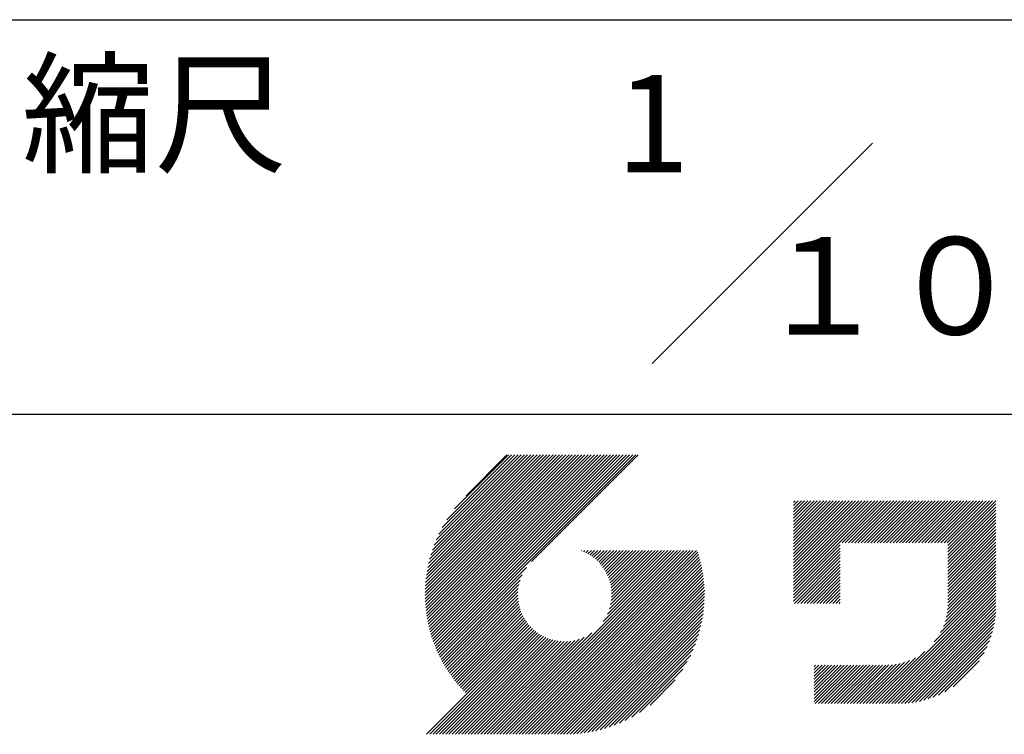
# Model space of a CAD drawing. Extents: x 0 to 4200, y 0 to 2970.
# Drawn here: x 3198 to 3451, y 318 to 501 of the extents above; entities that cross this region are included whole.
import ezdxf
from ezdxf.enums import TextEntityAlignment as Align

# ---------------------------------------------------------------- set-up
doc = ezdxf.new("R2010")
doc.units = 0
doc.header["$LTSCALE"] = 0.3
doc.layers.add('TITLE', color=7, linetype='CONTINUOUS')
doc.styles.get("Standard").update_dxf_attribs({"font": 'romans.shx', "bigfont": 'bigfont.shx'})

msp = doc.modelspace()

# ---------------------------------------------------------------- linework, layer by layer
at = {"layer": 'TITLE', "ltscale": 20}
for p, q in [((250, 501.25), (4088.75, 501.25)), ((3360.466, 412.966), (3417.034, 469.534)), ((3188.75, 400), (4088.75, 400)), ((3302.104, 353.388), (3338.25, 389.535)), ((3302.107, 354.21), (3337.432, 389.535)), ((3302.119, 352.585), (3339.068, 389.535)), ((3302.13, 355.051), (3336.614, 389.535)), ((3302.151, 351.799), (3339.887, 389.535)), ((3302.174, 355.913), (3335.795, 389.535)), ((3302.199, 351.029), (3340.705, 389.535)), ((3302.24, 356.798), (3334.977, 389.535)), ((3302.263, 350.274), (3341.523, 389.535)), ((3302.332, 357.708), (3334.159, 389.535)), ((3302.341, 349.534), (3342.342, 389.535)), ((3302.433, 348.807), (3343.16, 389.535)), ((3302.451, 358.645), (3333.34, 389.535)), ((3302.537, 348.094), (3343.978, 389.535)), ((3302.6, 359.613), (3332.522, 389.535)), ((3302.655, 347.393), (3344.797, 389.535)), ((3302.783, 360.614), (3331.704, 389.535)), ((3302.784, 346.704), (3345.615, 389.535)), ((3302.924, 346.026), (3346.433, 389.535)), ((3303.005, 361.654), (3330.886, 389.535)), ((3303.076, 345.36), (3347.251, 389.535)), ((3303.239, 344.704), (3348.07, 389.535)), ((3303.27, 362.738), (3330.067, 389.535)), ((3303.412, 344.058), (3348.888, 389.535)), ((3303.587, 363.873), (3329.249, 389.535)), ((3303.594, 343.423), (3349.706, 389.535)), ((3303.787, 342.797), (3350.525, 389.535)), ((3303.966, 365.07), (3328.431, 389.535)), ((3303.989, 342.181), (3351.343, 389.535)), ((3304.2, 341.574), (3352.161, 389.535)), ((3304.419, 366.341), (3327.612, 389.535)), ((3304.42, 340.975), (3352.979, 389.535)), ((3304.649, 340.386), (3353.798, 389.535)), ((3304.886, 339.805), (3354.616, 389.535)), ((3304.968, 367.709), (3326.794, 389.535)), ((3305.132, 339.232), (3355.434, 389.535)), ((3305.386, 338.668), (3356.253, 389.535)), ((3305.645, 369.204), (3325.976, 389.535)), ((3306.51, 370.887), (3325.157, 389.535)), ((3307.688, 372.884), (3324.339, 389.535)), ((3309.62, 375.634), (3323.521, 389.535)), ((3323.118, 389.535), (3312.61, 379.027)), ((3356.831, 389.535), (3329.467, 362.17)), ((3396.719, 357.691), (3416.761, 377.733)), ((3396.719, 356.873), (3417.58, 377.733)), ((3396.719, 356.054), (3418.398, 377.733)), ((3396.719, 355.236), (3419.216, 377.733)), ((3396.719, 364.237), (3410.215, 377.733)), ((3396.719, 363.419), (3411.033, 377.733)), ((3396.719, 362.601), (3411.851, 377.733)), ((3396.719, 361.782), (3412.67, 377.733)), ((3396.719, 360.964), (3413.488, 377.733)), ((3396.719, 360.146), (3414.306, 377.733)), ((3396.719, 359.327), (3415.125, 377.733)), ((3396.719, 358.509), (3415.943, 377.733)), ((3396.719, 366.692), (3407.76, 377.733)), ((3396.719, 365.874), (3408.578, 377.733)), ((3396.719, 365.055), (3409.397, 377.733)), ((3396.719, 371.602), (3402.85, 377.733)), ((3396.719, 370.784), (3403.669, 377.733)), ((3396.719, 369.965), (3404.487, 377.733)), ((3396.719, 369.147), (3405.305, 377.733)), ((3396.719, 368.329), (3406.123, 377.733)), ((3396.719, 367.51), (3406.942, 377.733)), ((3396.719, 375.693), (3398.759, 377.733)), ((3396.719, 374.875), (3399.577, 377.733)), ((3396.719, 374.057), (3400.395, 377.733)), ((3396.719, 373.238), (3401.214, 377.733)), ((3396.719, 372.42), (3402.032, 377.733)), ((3396.719, 377.33), (3397.122, 377.733)), ((3396.719, 376.512), (3397.94, 377.733)), ((3409.203, 366.901), (3420.034, 377.733)), ((3410.021, 366.901), (3420.853, 377.733)), ((3410.839, 366.901), (3421.671, 377.733)), ((3411.657, 366.901), (3422.489, 377.733)), ((3412.476, 366.901), (3423.308, 377.733)), ((3413.294, 366.901), (3424.126, 377.733)), ((3414.112, 366.901), (3424.944, 377.733)), ((3414.931, 366.901), (3425.762, 377.733)), ((3415.749, 366.901), (3426.581, 377.733)), ((3416.567, 366.901), (3427.399, 377.733)), ((3417.386, 366.901), (3428.217, 377.733)), ((3418.204, 366.901), (3429.036, 377.733)), ((3419.022, 366.901), (3429.854, 377.733)), ((3419.84, 366.901), (3430.672, 377.733)), ((3420.659, 366.901), (3431.491, 377.733)), ((3421.477, 366.901), (3432.309, 377.733)), ((3422.295, 366.901), (3433.127, 377.733)), ((3423.114, 366.901), (3433.945, 377.733)), ((3423.932, 366.901), (3434.764, 377.733)), ((3424.75, 366.901), (3435.582, 377.733)), ((3425.569, 366.901), (3436.4, 377.733)), ((3426.387, 366.901), (3437.219, 377.733)), ((3427.205, 366.901), (3438.037, 377.733)), ((3428.023, 366.901), (3438.855, 377.733)), ((3428.842, 366.901), (3439.674, 377.733)), ((3429.66, 366.901), (3440.492, 377.733)), ((3430.478, 366.901), (3441.31, 377.733)), ((3431.297, 366.901), (3442.128, 377.733)), ((3432.115, 366.901), (3442.947, 377.733)), ((3432.933, 366.901), (3443.765, 377.733)), ((3433.751, 366.901), (3444.583, 377.733)), ((3434.57, 366.901), (3445.402, 377.733)), ((3435.388, 366.901), (3446.22, 377.733)), ((3436.206, 366.901), (3447.038, 377.733)), ((3436.38, 365.438), (3448.675, 377.733)), ((3436.38, 366.257), (3447.856, 377.733)), ((3436.38, 364.62), (3448.712, 376.952)), ((3436.38, 363.802), (3448.712, 376.133)), ((3436.38, 362.984), (3448.712, 375.315)), ((3436.38, 362.165), (3448.712, 374.497)), ((3436.38, 361.347), (3448.712, 373.679)), ((3436.38, 360.529), (3448.712, 372.86)), ((3436.38, 359.71), (3448.712, 372.042)), ((3436.38, 358.892), (3448.712, 371.224)), ((3436.38, 358.074), (3448.712, 370.405)), ((3436.38, 357.255), (3448.712, 369.587)), ((3436.38, 356.437), (3448.712, 368.769)), ((3436.38, 355.619), (3448.712, 367.95)), ((3436.38, 354.801), (3448.712, 367.132)), ((3319.69, 317.786), (3366.906, 365.001)), ((3320.509, 317.786), (3367.724, 365.001)), ((3321.327, 317.786), (3368.542, 365.001)), ((3322.145, 317.786), (3369.361, 365.001)), ((3322.963, 317.786), (3370.179, 365.001)), ((3323.782, 317.786), (3370.997, 365.001)), ((3324.6, 317.786), (3371.816, 365.001)), ((3325.418, 317.786), (3372.165, 364.532)), ((3342.263, 364.907), (3342.357, 365.001)), ((3342.842, 364.668), (3343.175, 365.001)), ((3343.398, 364.406), (3343.994, 365.001)), ((3343.931, 364.12), (3344.812, 365.001)), ((3344.441, 363.812), (3345.63, 365.001)), ((3344.931, 363.484), (3346.448, 365.001)), ((3345.4, 363.134), (3347.267, 365.001)), ((3345.849, 362.765), (3348.085, 365.001)), ((3346.278, 362.375), (3348.903, 365.001)), ((3346.687, 361.966), (3349.722, 365.001)), ((3347.076, 361.538), (3350.54, 365.001)), ((3347.446, 361.089), (3351.358, 365.001)), ((3347.796, 360.621), (3352.176, 365.001)), ((3347.819, 346.733), (3366.088, 365.001)), ((3348.125, 360.131), (3352.995, 365.001)), ((3348.433, 359.621), (3353.813, 365.001)), ((3348.719, 359.089), (3354.631, 365.001)), ((3348.922, 348.654), (3365.269, 365.001)), ((3348.982, 358.533), (3355.45, 365.001)), ((3349.221, 357.954), (3356.268, 365.001)), ((3349.434, 357.349), (3357.086, 365.001)), ((3349.439, 349.99), (3364.451, 365.001)), ((3349.619, 356.715), (3357.905, 365.001)), ((3349.739, 351.107), (3363.633, 365.001)), ((3349.773, 356.051), (3358.723, 365.001)), ((3349.893, 355.353), (3359.541, 365.001)), ((3349.911, 352.098), (3362.814, 365.001)), ((3349.975, 354.616), (3360.359, 365.001)), ((3349.995, 353), (3361.996, 365.001)), ((3350.011, 353.835), (3361.178, 365.001)), ((3396.719, 354.418), (3408.717, 366.416)), ((3396.719, 353.599), (3408.717, 365.598)), ((3396.719, 352.781), (3408.717, 364.779)), ((3436.38, 353.982), (3448.712, 366.314)), ((3436.38, 353.164), (3448.712, 365.496)), ((3436.38, 352.346), (3448.712, 364.677)), ((3326.237, 317.786), (3372.358, 363.907)), ((3327.055, 317.786), (3372.541, 363.271)), ((3327.873, 317.786), (3372.714, 362.626)), ((3328.691, 317.786), (3372.876, 361.97)), ((3396.719, 351.963), (3408.717, 363.961)), ((3396.978, 351.403), (3408.717, 363.143)), ((3397.796, 351.403), (3408.717, 362.324)), ((3436.3, 349.81), (3448.712, 362.222)), ((3436.364, 350.693), (3448.712, 363.041)), ((3436.38, 351.527), (3448.712, 363.859)), ((3305.648, 338.111), (3328.164, 360.628)), ((3329.51, 317.786), (3373.028, 361.304)), ((3330.328, 317.786), (3373.169, 360.627)), ((3331.146, 317.786), (3373.298, 359.938)), ((3331.965, 317.786), (3373.416, 359.237)), ((3398.615, 351.403), (3408.717, 361.506)), ((3399.433, 351.403), (3408.717, 360.688)), ((3400.251, 351.403), (3408.717, 359.87)), ((3435.675, 346.731), (3448.712, 359.767)), ((3435.976, 347.85), (3448.712, 360.586)), ((3436.176, 348.868), (3448.712, 361.404)), ((3305.917, 337.563), (3327.043, 358.688)), ((3306.195, 337.022), (3326.521, 357.348)), ((3332.783, 317.786), (3373.521, 358.523)), ((3333.601, 317.786), (3373.613, 357.797)), ((3334.581, 317.947), (3373.691, 357.057)), ((3401.069, 351.403), (3408.717, 359.051)), ((3401.888, 351.403), (3408.717, 358.233)), ((3402.706, 351.403), (3408.717, 357.415)), ((3432.903, 341.504), (3448.712, 357.313)), ((3434.498, 343.918), (3448.712, 358.131)), ((3435.222, 345.459), (3448.712, 358.949)), ((3306.48, 336.488), (3326.219, 356.228)), ((3306.772, 335.963), (3326.046, 355.236)), ((3307.072, 335.444), (3325.961, 354.333)), ((3335.335, 317.883), (3373.755, 356.302)), ((3336.105, 317.834), (3373.803, 355.533)), ((3336.891, 317.802), (3373.918, 354.829)), ((3403.524, 351.403), (3408.717, 356.596)), ((3404.343, 351.403), (3408.717, 355.778)), ((3405.161, 351.403), (3408.717, 354.96)), ((3405.979, 351.403), (3408.717, 354.142)), ((3417.876, 325.659), (3448.712, 356.494)), ((3418.695, 325.659), (3448.712, 355.676)), ((3419.513, 325.659), (3448.712, 354.858)), ((3307.379, 334.933), (3325.943, 353.497)), ((3307.693, 334.429), (3325.979, 352.715)), ((3308.014, 333.932), (3326.06, 351.978)), ((3337.694, 317.787), (3373.851, 353.944)), ((3338.515, 317.79), (3373.848, 353.123)), ((3339.356, 317.812), (3373.826, 352.282)), ((3406.798, 351.403), (3408.717, 353.323)), ((3407.616, 351.403), (3408.717, 352.505)), ((3408.434, 351.403), (3408.717, 351.687)), ((3420.331, 325.659), (3448.712, 354.039)), ((3421.15, 325.659), (3448.712, 353.221)), ((3421.968, 325.659), (3448.712, 352.403)), ((3422.786, 325.659), (3448.712, 351.585)), ((3308.343, 333.442), (3326.18, 351.279)), ((3308.678, 332.959), (3326.334, 350.615)), ((3309.02, 332.483), (3326.518, 349.981)), ((3309.369, 332.014), (3326.731, 349.375)), ((3340.218, 317.856), (3373.782, 351.42)), ((3341.102, 317.922), (3373.716, 350.535)), ((3342.012, 318.013), (3373.624, 349.626)), ((3423.604, 325.659), (3448.712, 350.766)), ((3424.433, 325.669), (3448.701, 349.938)), ((3425.291, 325.709), (3448.662, 349.08)), ((3309.725, 331.551), (3326.969, 348.795)), ((3310.088, 331.096), (3327.232, 348.24)), ((3310.457, 330.647), (3327.518, 347.707)), ((3310.833, 330.204), (3327.825, 347.196)), ((3311.216, 329.769), (3328.154, 346.707)), ((3342.949, 318.132), (3373.506, 348.689)), ((3343.916, 318.28), (3373.357, 347.722)), ((3344.917, 318.463), (3373.174, 346.721)), ((3426.181, 325.781), (3448.59, 348.189)), ((3427.109, 325.89), (3448.48, 347.262)), ((3302.506, 317.786), (3329.671, 344.951)), ((3303.324, 317.786), (3330.1, 344.561)), ((3304.143, 317.786), (3330.548, 344.191)), ((3311.605, 329.34), (3328.503, 346.238)), ((3312.001, 328.917), (3328.873, 345.789)), ((3312.404, 328.501), (3329.262, 345.36)), ((3345.956, 318.684), (3372.954, 345.682)), ((3347.039, 318.949), (3372.689, 344.599)), ((3428.08, 326.043), (3448.328, 346.291)), ((3429.101, 326.246), (3448.124, 345.269)), ((3430.184, 326.511), (3447.86, 344.187)), ((3304.961, 317.786), (3331.017, 343.842)), ((3305.779, 317.786), (3331.506, 343.513)), ((3306.597, 317.786), (3332.017, 343.205)), ((3307.416, 317.786), (3332.549, 342.919)), ((3308.234, 317.786), (3333.104, 342.656)), ((3309.052, 317.786), (3333.684, 342.417)), ((3309.871, 317.786), (3334.289, 342.204)), ((3310.689, 317.786), (3334.922, 342.019)), ((3311.507, 317.786), (3335.586, 341.865)), ((3312.326, 317.786), (3336.284, 341.744)), ((3313.144, 317.786), (3337.021, 341.663)), ((3313.962, 317.786), (3337.803, 341.626)), ((3314.78, 317.786), (3338.638, 341.643)), ((3315.599, 317.786), (3339.54, 341.727)), ((3316.417, 317.786), (3340.53, 341.899)), ((3317.235, 317.786), (3341.648, 342.198)), ((3318.054, 317.786), (3342.983, 342.715)), ((3318.872, 317.786), (3344.904, 343.818)), ((3348.173, 319.265), (3372.373, 343.464)), ((3349.369, 319.642), (3371.995, 342.269)), ((3431.343, 326.851), (3447.519, 343.028)), ((3432.602, 327.292), (3447.078, 341.768)), ((3350.639, 320.094), (3371.543, 340.998)), ((3352.005, 320.642), (3370.996, 339.632)), ((3417.058, 325.659), (3430.448, 339.049)), ((3434.002, 327.874), (3446.497, 340.368)), ((3353.499, 321.317), (3370.321, 338.139)), ((3355.178, 322.178), (3369.46, 336.46)), ((3415.421, 325.659), (3426.493, 336.731)), ((3416.24, 325.659), (3428.035, 337.454)), ((3435.626, 328.679), (3445.692, 338.745)), ((3437.707, 329.942), (3444.429, 336.664)), ((3357.168, 323.35), (3368.287, 334.469)), ((3402.052, 335.201), (3402.423, 335.572)), ((3402.052, 330.292), (3407.332, 335.572)), ((3402.052, 329.473), (3408.151, 335.572)), ((3402.052, 328.655), (3408.969, 335.572)), ((3402.052, 327.837), (3409.787, 335.572)), ((3402.052, 327.018), (3410.605, 335.572)), ((3402.052, 326.2), (3411.424, 335.572)), ((3402.052, 334.383), (3403.241, 335.572)), ((3402.052, 333.565), (3404.059, 335.572)), ((3402.052, 332.746), (3404.877, 335.572)), ((3402.052, 331.928), (3405.696, 335.572)), ((3402.052, 331.11), (3406.514, 335.572)), ((3402.329, 325.659), (3412.242, 335.572)), ((3403.147, 325.659), (3413.06, 335.572)), ((3403.965, 325.659), (3413.879, 335.572)), ((3404.784, 325.659), (3414.697, 335.572)), ((3405.602, 325.659), (3415.515, 335.572)), ((3406.42, 325.659), (3416.334, 335.572)), ((3407.239, 325.659), (3417.152, 335.572)), ((3408.057, 325.659), (3417.97, 335.572)), ((3408.875, 325.659), (3418.788, 335.572)), ((3409.693, 325.659), (3419.607, 335.572)), ((3410.512, 325.659), (3420.425, 335.572)), ((3411.33, 325.659), (3421.259, 335.588)), ((3412.148, 325.659), (3422.142, 335.653)), ((3412.967, 325.659), (3423.084, 335.777)), ((3413.785, 325.659), (3424.102, 335.976)), ((3414.603, 325.659), (3425.222, 336.278)), ((3359.899, 325.262), (3366.375, 331.739))]:
    msp.add_line(p, q, dxfattribs=at)

# ---------------------------------------------------------------- texts
for s, p in [('1', (3360.611, 462.083)), ('１０', (3421.248, 420.417))]:
    msp.add_text(s, height=25, dxfattribs=at).set_placement(p, align=Align.CENTER)
at = {"layer": 'TITLE', "ltscale": 20, "insert": (3198.533, 489.538), "char_height": 25, "width": 63.42272, "attachment_point": 1}
msp.add_mtext('縮尺', dxfattribs=at)

doc.saveas('drawing.dxf')
